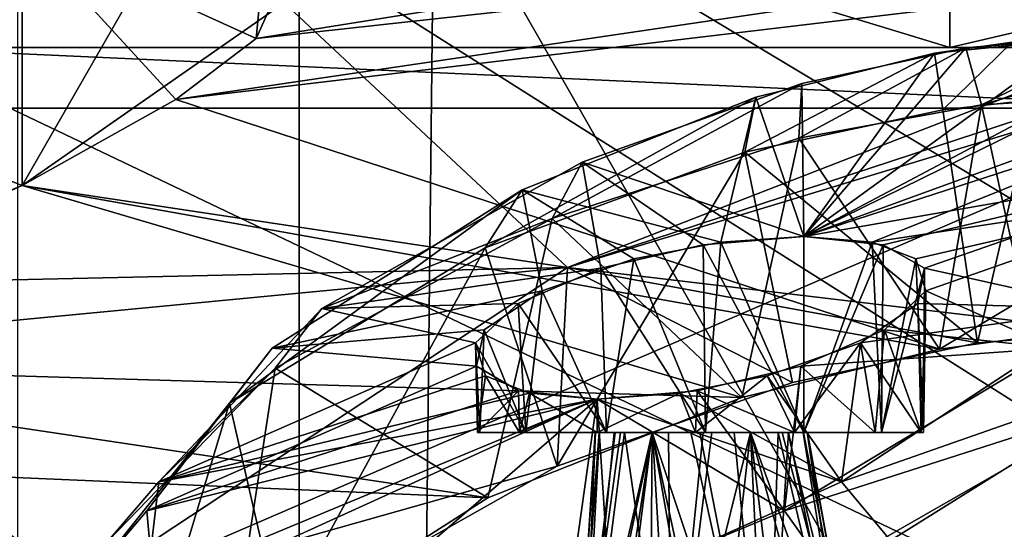
# Model space of a CAD drawing. Extents: x -61 to 199, y -25 to 65.
# Drawn here: x -24 to -20, y 9 to 11 of the extents above; entities that cross this region are included whole.
import ezdxf

# ---------------------------------------------------------------- set-up
doc = ezdxf.new("R2010")
doc.units = 0
doc.header["$MEASUREMENT"] = 0

msp = doc.modelspace()

# ---------------------------------------------------------------- linework, layer by layer
for points in [[(-20.470699, 10.8991, -20.470699), (-25.0714, 12.2991, -14.475), (-20.470699, 12.2991, -20.470699)], [(-20.470699, 10.8991, -20.470699), (-25.0714, 10.8991, -14.475), (-25.0714, 12.2991, -14.475)], [(-25.0714, 10.8991, 14.475), (-20.470699, 12.2991, 20.470699), (-25.0714, 12.2991, 14.475)], [(-25.0714, 10.8991, 14.475), (-20.470699, 10.8991, 20.470699), (-20.470699, 12.2991, 20.470699)], [(-14.475, 10.8991, -25.0714), (-20.470699, 12.2991, -20.470699), (-14.475, 12.2991, -25.0714)], [(-14.475, 10.8991, -25.0714), (-20.470699, 10.8991, -20.470699), (-20.470699, 12.2991, -20.470699)], [(-20.470699, 10.8991, 20.470699), (-14.475, 12.2991, 25.0714), (-20.470699, 12.2991, 20.470699)], [(-20.470699, 10.8991, 20.470699), (-14.475, 10.8991, 25.0714), (-14.475, 12.2991, 25.0714)], [(-22.756701, 10.9284, -33.654301), (-23.5284, 11.2796, -35.191299), (-22.6696, 11.8403, -33.231701)], [(-22.656601, 11.1514, -32.718102), (-22.756701, 10.9284, -33.654301), (-22.6696, 11.8403, -33.231701)], [(-22.614901, 8.5, -18.3132), (-26.5842, 11.8102, -11.836), (-26.5842, 8.5, -11.836)], [(-22.614901, 11.8102, -18.3132), (-26.5842, 11.8102, -11.836), (-22.614901, 8.5, -18.3132)], [(-23.5424, 8.5, 17.104601), (-23.5424, 11.8102, 17.104601), (-18.3132, 8.5, 22.614901)], [(-23.5424, 11.8102, 17.104601), (-18.3132, 11.8102, 22.614901), (-18.3132, 8.5, 22.614901)], [(-17.104601, 8.5, -23.5424), (-22.614901, 11.8102, -18.3132), (-22.614901, 8.5, -18.3132)], [(-17.104601, 11.8102, -23.5424), (-22.614901, 11.8102, -18.3132), (-17.104601, 8.5, -23.5424)], [(-23.5284, 10.4439, 35.1912), (-22.808201, 11.6964, 33.823601), (-23.5284, 11.2796, 35.1912)], [(-23.5284, 10.4439, 35.1912), (-22.6646, 11.0462, 33.1912), (-22.808201, 11.6964, 33.823601)], [(-22.656601, 11.1514, -32.718102), (-18.4603, 11.6174, -33.174301), (-22.756701, 10.9284, -33.654301)], [(-18.4603, 11.6174, -33.174301), (-18.436899, 11.4038, -34.165001), (-22.756701, 10.9284, -33.654301)], [(-22.2449, 4.6991, 12.6699), (-24.747, 4.6991, 6.5533), (-24.727699, 11.5341, 6.6258)], [(-24.747, 4.6991, -6.5533), (-22.2449, 4.6991, -12.6699), (-24.727699, 11.5341, -6.6258)], [(-22.1703, 11.5341, 12.8), (-22.2449, 4.6991, 12.6699), (-24.727699, 11.5341, 6.6258)], [(-24.727699, 11.5341, -6.6258), (-22.2449, 4.6991, -12.6699), (-22.1703, 11.5341, -12.8)], [(-18.260401, 4.6991, 17.942101), (-22.2449, 4.6991, 12.6699), (-22.1703, 11.5341, 12.8)], [(-22.2449, 4.6991, -12.6699), (-18.260401, 4.6991, -17.942101), (-22.1703, 11.5341, -12.8)], [(-18.1019, 11.5341, 18.1019), (-18.260401, 4.6991, 17.942101), (-22.1703, 11.5341, 12.8)], [(-22.1703, 11.5341, -12.8), (-18.260401, 4.6991, -17.942101), (-18.1019, 11.5341, -18.1019)], [(-22.6646, 11.0462, 33.1912), (-21.7309, 10.1737, 37.372799), (-18.4699, 11.4403, 33.9827)], [(-18.4699, 11.4403, 33.9827), (-21.7309, 10.1737, 37.372799), (-18.245701, 11.3187, 34.644798)], [(-22.756701, 10.9284, -33.654301), (-18.436899, 11.4038, -34.165001), (-23.0212, 10.7269, -34.347301)], [(-18.436899, 11.4038, -34.165001), (-18.177, 11.3036, -34.746498), (-23.0212, 10.7269, -34.347301)], [(-24.795, 10.7767, 36.428398), (-23.5284, 11.2796, 35.1912), (-23.553101, 11.3527, 35.1996)], [(-18.177, 11.3036, -34.746498), (-20.504801, 9.9047, -39.034), (-23.0212, 10.7269, -34.347301)], [(-18.245701, 11.3187, 34.644798), (-21.7309, 10.1737, 37.372799), (-18.060301, 11.2872, 34.878899)], [(-18.177, 11.3036, -34.746498), (-20.198799, 9.9468, -39.044399), (-20.504801, 9.9047, -39.034)], [(-24.795, 10.7767, 36.428398), (-24.252399, 10.1177, 36.007401), (-23.5284, 11.2796, 35.1912)], [(-23.5284, 11.2796, -35.191299), (-24.569099, 10.8526, -36.271), (-24.572901, 11.1, -36.041401)], [(-23.5284, 10.4439, -35.191299), (-24.569099, 10.8526, -36.271), (-23.5284, 11.2796, -35.191299)], [(-24.252399, 10.1177, 36.007401), (-23.5284, 10.4439, 35.1912), (-23.5284, 11.2796, 35.1912)], [(-23.0212, 10.7269, -34.347301), (-23.5284, 11.2796, -35.191299), (-22.756701, 10.9284, -33.654301)], [(-23.0212, 10.7269, -34.347301), (-23.5284, 10.4439, -35.191299), (-23.5284, 11.2796, -35.191299)], [(-18.060301, 11.2872, 34.878899), (-21.7309, 10.1737, 37.372799), (-19.938299, 9.96, 39.131199)], [(-23.5284, 10.4439, 35.1912), (-21.7309, 10.1737, 37.372799), (-22.6646, 11.0462, 33.1912)], [(-20.9517, 10.276, -41.119999), (-20.417299, 10.8972, -39.2813), (-20.056499, 10.9265, -39.362999)], [(-20.9517, 10.276, 41.119999), (-19.778299, 10.8972, 39.606899), (-20.056499, 10.9265, 39.362999)], [(-20.9517, 10.276, 41.119999), (-20.056499, 10.9265, 39.362999), (-20.520901, 10.8803, 39.287498)], [(-20.9517, 10.276, -41.119999), (-20.056499, 10.9265, -39.362999), (-19.722401, 10.8803, -39.694401)], [(-20.056499, 10.9265, 39.362999), (-20.2647, 10.9159, 39.294102), (-20.520901, 10.8803, 39.287498)], [(-20.2647, 10.9159, 39.294102), (-20.4932, 10.6928, 39.032902), (-20.520901, 10.8803, 39.287498)], [(-20.2647, 10.9159, 39.294102), (-20.194599, 10.7257, 39.045101), (-20.4932, 10.6928, 39.032902)], [(-20.417299, 10.8972, -39.2813), (-19.9774, 10.9001, -39.207901), (-20.0179, 10.9342, -39.287399)], [(-20.417299, 10.8972, -39.2813), (-20.0179, 10.9342, -39.287399), (-20.056499, 10.9265, -39.362999)], [(-25.0714, 10.8991, 14.475), (-23.988899, 10.8991, 13.85), (-20.470699, 10.8991, 20.470699)], [(-25.0714, 10.8991, -14.475), (-20.470699, 10.8991, -20.470699), (-23.988899, 10.8991, -13.85)], [(-19.586901, 8.7991, 19.586901), (-19.586901, 10.8991, 19.586901), (-23.988899, 10.8991, 13.85)], [(-23.988899, 8.7991, 13.85), (-19.586901, 8.7991, 19.586901), (-23.988899, 10.8991, 13.85)], [(-19.586901, 10.6991, -19.586901), (-23.988899, 10.8991, -13.85), (-19.586901, 10.8991, -19.586901)], [(-19.586901, 10.6991, -19.586901), (-23.988899, 10.6991, -13.85), (-23.988899, 10.8991, -13.85)], [(-20.470699, 10.8991, 20.470699), (-23.988899, 10.8991, 13.85), (-19.586901, 10.8991, 19.586901)], [(-23.988899, 10.8991, -13.85), (-20.470699, 10.8991, -20.470699), (-19.586901, 10.8991, -19.586901)], [(-20.520901, 10.8803, 39.287498), (-20.4932, 10.6928, 39.032902), (-21.1465, 10.5536, 39.241299)], [(-20.520901, 10.8803, 39.287498), (-21.1465, 10.5536, 39.241299), (-21.1098, 10.7354, 39.4874)], [(-20.9517, 10.276, 41.119999), (-20.520901, 10.8803, 39.287498), (-21.1098, 10.7354, 39.4874)], [(-20.9681, 10.5999, -39.156898), (-20.3661, 10.7094, -39.027901), (-20.417299, 10.8972, -39.2813)], [(-20.9582, 10.7799, -39.412102), (-20.9681, 10.5999, -39.156898), (-20.417299, 10.8972, -39.2813)], [(-20.9517, 10.276, -41.119999), (-20.9582, 10.7799, -39.412102), (-20.417299, 10.8972, -39.2813)], [(-20.9517, 10.276, 41.119999), (-19.566099, 10.7799, 40.1213), (-19.778299, 10.8972, 39.606899)], [(-20.9517, 10.276, -41.119999), (-19.722401, 10.8803, -39.694401), (-19.537901, 10.7354, -40.2883)], [(-20.470699, 10.8991, 20.470699), (-13.85, 10.8991, 23.988899), (-14.475, 10.8991, 25.0714)], [(-19.586901, 10.8991, 19.586901), (-13.85, 10.8991, 23.988899), (-20.470699, 10.8991, 20.470699)], [(-20.470699, 10.8991, -20.470699), (-14.475, 10.8991, -25.0714), (-19.586901, 10.8991, -19.586901)], [(-20.417299, 10.8972, -39.2813), (-20.3661, 10.7094, -39.027901), (-19.9774, 10.9001, -39.207901)], [(-20.3661, 10.7094, -39.027901), (-19.948601, 10.8281, -39.151299), (-19.9774, 10.9001, -39.207901)], [(-23.5284, 10.4439, -35.191299), (-24.957899, 9.858, -36.526199), (-24.569099, 10.8526, -36.271)], [(-20.3661, 10.7094, -39.027901), (-19.938299, 10.7357, -39.131199), (-19.948601, 10.8281, -39.151299)], [(-21.7817, 10.335, -39.710098), (-20.9681, 10.5999, -39.156898), (-20.9582, 10.7799, -39.412102)], [(-21.682699, 10.5212, -39.9188), (-21.7817, 10.335, -39.710098), (-20.9582, 10.7799, -39.412102)], [(-21.682699, 10.5212, -39.9188), (-20.9582, 10.7799, -39.412102), (-20.9517, 10.276, -41.119999)], [(-19.5502, 10.5212, 41.005199), (-19.566099, 10.7799, 40.1213), (-20.9517, 10.276, 41.119999)], [(-23.0212, 10.7269, -34.347301), (-20.504801, 9.9047, -39.034), (-23.5284, 10.4439, -35.191299)], [(-21.1098, 10.7354, 39.4874), (-21.1465, 10.5536, 39.241299), (-22.0019, 10.2383, 39.934299)], [(-21.1098, 10.7354, 39.4874), (-22.0019, 10.2383, 39.934299), (-21.880301, 10.43, 40.120399)], [(-21.2257, 10.257, 41.041199), (-21.1098, 10.7354, 39.4874), (-21.880301, 10.43, 40.120399)], [(-20.9517, 10.276, 41.119999), (-21.1098, 10.7354, 39.4874), (-21.2257, 10.257, 41.041199)], [(-20.9517, 10.276, -41.119999), (-19.537901, 10.7354, -40.2883), (-20.7269, 10.257, -41.2953)], [(-20.7269, 10.257, -41.2953), (-19.537901, 10.7354, -40.2883), (-19.597099, 10.43, -41.283699)], [(-20.378901, 9.9251, 39.027699), (-20.4932, 10.6928, 39.032902), (-20.194599, 10.7257, 39.045101)], [(-19.938299, 9.96, 39.131199), (-20.378901, 9.9251, 39.027699), (-20.194599, 10.7257, 39.045101)], [(-20.198799, 9.9468, -39.044399), (-19.938299, 10.7357, -39.131199), (-20.3661, 10.7094, -39.027901)], [(-23.988899, 8.7991, -13.85), (-23.988899, 10.6991, -13.85), (-19.586901, 10.6991, -19.586901)], [(-19.586901, 8.7991, -19.586901), (-23.988899, 8.7991, -13.85), (-19.586901, 10.6991, -19.586901)], [(-20.378901, 9.9251, 39.027699), (-21.1465, 10.5536, 39.241299), (-20.4932, 10.6928, 39.032902)], [(-20.504801, 9.9047, -39.034), (-20.3661, 10.7094, -39.027901), (-20.9681, 10.5999, -39.156898)], [(-20.504801, 9.9047, -39.034), (-20.198799, 9.9468, -39.044399), (-20.3661, 10.7094, -39.027901)], [(-21.7817, 10.335, -39.710098), (-21.156401, 9.7457, -39.246601), (-20.9681, 10.5999, -39.156898)], [(-21.156401, 9.7457, -39.246601), (-20.504801, 9.9047, -39.034), (-20.9681, 10.5999, -39.156898)], [(-21.7652, 9.5192, 39.694599), (-22.0019, 10.2383, 39.934299), (-21.1465, 10.5536, 39.241299)], [(-20.988899, 9.7946, 39.165699), (-21.7652, 9.5192, 39.694599), (-21.1465, 10.5536, 39.241299)], [(-20.378901, 9.9251, 39.027699), (-20.988899, 9.7946, 39.165699), (-21.1465, 10.5536, 39.241299)], [(-22.5408, 10.0384, -41.045799), (-21.682699, 10.5212, -39.9188), (-21.620399, 10.1711, -41.1138)], [(-22.5408, 10.0384, -41.045799), (-21.7817, 10.335, -39.710098), (-21.682699, 10.5212, -39.9188)], [(-21.682699, 10.5212, -39.9188), (-20.9517, 10.276, -41.119999), (-21.283199, 10.2487, -41.0383)], [(-21.620399, 10.1711, -41.1138), (-21.682699, 10.5212, -39.9188), (-21.283199, 10.2487, -41.0383)], [(-19.5502, 10.5212, 41.005199), (-20.9517, 10.276, 41.119999), (-20.690701, 10.2487, 41.340099)], [(-20.553699, 10.1711, 41.657299), (-19.5502, 10.5212, 41.005199), (-20.690701, 10.2487, 41.340099)], [(-19.9576, 10.0384, 42.3619), (-19.5502, 10.5212, 41.005199), (-20.553699, 10.1711, 41.657299)], [(-23.5284, 10.4439, -35.191299), (-21.156401, 9.7457, -39.246601), (-24.957899, 9.858, -36.526199)], [(-24.252399, 10.1177, 36.007401), (-21.7309, 10.1737, 37.372799), (-23.5284, 10.4439, 35.1912)], [(-20.504801, 9.9047, -39.034), (-21.156401, 9.7457, -39.246601), (-23.5284, 10.4439, -35.191299)], [(-21.880301, 10.43, 40.120399), (-22.0019, 10.2383, 39.934299), (-22.8452, 9.7268, 41.207802)], [(-21.880301, 10.43, 40.120399), (-22.8452, 9.7268, 41.207802), (-22.704599, 9.9083, 41.368801)], [(-21.8139, 10.0971, 41.249401), (-21.880301, 10.43, 40.120399), (-22.704599, 9.9083, 41.368801)], [(-21.2257, 10.257, 41.041199), (-21.880301, 10.43, 40.120399), (-21.5117, 10.2019, 41.071098)], [(-21.8139, 10.0971, 41.249401), (-21.5117, 10.2019, 41.071098), (-21.880301, 10.43, 40.120399)], [(-20.7269, 10.257, -41.2953), (-19.597099, 10.43, -41.283699), (-20.582899, 10.2019, -41.5443)], [(-20.549601, 10.0971, -41.8936), (-20.582899, 10.2019, -41.5443), (-19.597099, 10.43, -41.283699)], [(-20.549601, 10.0971, -41.8936), (-19.597099, 10.43, -41.283699), (-20.1227, 9.9083, -42.684299)], [(-22.694401, 9.8423, -40.91), (-21.992901, 9.4141, -39.9245), (-21.7817, 10.335, -39.710098)], [(-22.5408, 10.0384, -41.045799), (-22.694401, 9.8423, -40.91), (-21.7817, 10.335, -39.710098)], [(-21.992901, 9.4141, -39.9245), (-21.156401, 9.7457, -39.246601), (-21.7817, 10.335, -39.710098)], [(-21.5117, 10.2019, 41.071098), (-21.275299, 9.6297, 41.038399), (-21.2257, 10.257, 41.041199)], [(-20.9517, 10.276, -41.119999), (-20.9517, 9.6297, -41.119999), (-21.283199, 10.2487, -41.0383)], [(-21.275299, 9.6297, 41.038399), (-20.9517, 9.6297, 41.119999), (-21.2257, 10.257, 41.041199)], [(-21.2257, 10.257, 41.041199), (-20.9517, 9.6297, 41.119999), (-20.9517, 10.276, 41.119999)], [(-20.9517, 10.276, 41.119999), (-20.9517, 9.6297, 41.119999), (-20.690701, 10.2487, 41.340099)], [(-20.7269, 10.257, -41.2953), (-20.9517, 9.6297, -41.119999), (-20.9517, 10.276, -41.119999)], [(-20.6954, 9.6297, -41.3339), (-20.9517, 9.6297, -41.119999), (-20.7269, 10.257, -41.2953)], [(-20.582899, 10.2019, -41.5443), (-20.6954, 9.6297, -41.3339), (-20.7269, 10.257, -41.2953)], [(-22.679399, 9.0032, 40.882801), (-22.8452, 9.7268, 41.207802), (-22.0019, 10.2383, 39.934299)], [(-21.7652, 9.5192, 39.694599), (-22.679399, 9.0032, 40.882801), (-22.0019, 10.2383, 39.934299)], [(-21.283199, 10.2487, -41.0383), (-21.275299, 9.6297, -41.038399), (-21.620399, 10.1711, -41.1138)], [(-20.9517, 9.6297, -41.119999), (-21.275299, 9.6297, -41.038399), (-21.283199, 10.2487, -41.0383)], [(-20.9517, 9.6297, 41.119999), (-20.6954, 9.6297, 41.3339), (-20.690701, 10.2487, 41.340099)], [(-20.690701, 10.2487, 41.340099), (-20.6954, 9.6297, 41.3339), (-20.553699, 10.1711, 41.657299)], [(-21.8139, 10.0971, 41.249401), (-21.602301, 9.6297, 41.105301), (-21.5117, 10.2019, 41.071098)], [(-21.602301, 9.6297, 41.105301), (-21.275299, 9.6297, 41.038399), (-21.5117, 10.2019, 41.071098)], [(-20.5574, 9.6297, -41.637798), (-20.6954, 9.6297, -41.3339), (-20.582899, 10.2019, -41.5443)], [(-20.549601, 10.0971, -41.8936), (-20.5574, 9.6297, -41.637798), (-20.582899, 10.2019, -41.5443)], [(-24.926901, 9.8683, 36.508598), (-21.7309, 10.1737, 37.372799), (-24.252399, 10.1177, 36.007401)], [(-24.926901, 9.8683, 36.508598), (-23.441099, 9.0458, 40.313999), (-21.7309, 10.1737, 37.372799)], [(-21.7309, 10.1737, 37.372799), (-23.441099, 9.0458, 40.313999), (-21.7652, 9.5192, 39.694599)], [(-22.5408, 10.0384, -41.045799), (-21.620399, 10.1711, -41.1138), (-21.8936, 10.0555, -41.340099)], [(-21.620399, 10.1711, -41.1138), (-21.602301, 9.6297, -41.105301), (-21.8936, 10.0555, -41.340099)], [(-20.988899, 9.7946, 39.165699), (-21.7309, 10.1737, 37.372799), (-21.7652, 9.5192, 39.694599)], [(-20.378901, 9.9251, 39.027699), (-21.7309, 10.1737, 37.372799), (-20.988899, 9.7946, 39.165699)], [(-19.938299, 9.96, 39.131199), (-21.7309, 10.1737, 37.372799), (-20.378901, 9.9251, 39.027699)], [(-21.275299, 9.6297, -41.038399), (-21.602301, 9.6297, -41.105301), (-21.620399, 10.1711, -41.1138)], [(-20.6954, 9.6297, 41.3339), (-20.5574, 9.6297, 41.637798), (-20.553699, 10.1711, 41.657299)], [(-19.9576, 10.0384, 42.3619), (-20.553699, 10.1711, 41.657299), (-20.576099, 10.0555, 42.011398)], [(-20.553699, 10.1711, 41.657299), (-20.5574, 9.6297, 41.637798), (-20.576099, 10.0555, 42.011398)], [(-22.005501, 9.9684, 41.556702), (-21.8139, 10.0971, 41.249401), (-22.704599, 9.9083, 41.368801)], [(-22.005501, 9.9684, 41.556702), (-21.867901, 9.6297, 41.307499), (-21.8139, 10.0971, 41.249401)], [(-21.867901, 9.6297, 41.307499), (-21.602301, 9.6297, 41.105301), (-21.8139, 10.0971, 41.249401)], [(-20.685499, 9.9684, -42.229198), (-20.549601, 10.0971, -41.8936), (-20.1227, 9.9083, -42.684299)], [(-20.685499, 9.9684, -42.229198), (-20.564899, 9.6297, -41.9715), (-20.549601, 10.0971, -41.8936)], [(-20.564899, 9.6297, -41.9715), (-20.5574, 9.6297, -41.637798), (-20.549601, 10.0971, -41.8936)], [(-23.0781, 9.4676, -42.510899), (-22.5408, 10.0384, -41.045799), (-22.033701, 9.9257, -41.675701)], [(-23.0781, 9.4676, -42.510899), (-22.694401, 9.8423, -40.91), (-22.5408, 10.0384, -41.045799)], [(-22.5408, 10.0384, -41.045799), (-21.8936, 10.0555, -41.340099), (-22.033701, 9.9257, -41.675701)], [(-21.867901, 9.6297, -41.307499), (-22.033701, 9.9257, -41.675701), (-21.8936, 10.0555, -41.340099)], [(-21.602301, 9.6297, -41.105301), (-21.867901, 9.6297, -41.307499), (-21.8936, 10.0555, -41.340099)], [(-20.827101, 9.4676, 43.657799), (-19.9576, 10.0384, 42.3619), (-20.765301, 9.9257, 42.321999)], [(-20.827101, 9.4676, 43.657799), (-19.757601, 9.8423, 42.406601), (-19.9576, 10.0384, 42.3619)], [(-19.9576, 10.0384, 42.3619), (-20.576099, 10.0555, 42.011398), (-20.765301, 9.9257, 42.321999)], [(-20.564899, 9.6297, 41.9715), (-20.765301, 9.9257, 42.321999), (-20.576099, 10.0555, 42.011398)], [(-20.5574, 9.6297, 41.637798), (-20.564899, 9.6297, 41.9715), (-20.576099, 10.0555, 42.011398)], [(-22.031099, 9.8487, 41.916698), (-22.005501, 9.9684, 41.556702), (-22.704599, 9.9083, 41.368801)], [(-22.031099, 9.8487, 41.916698), (-22.0194, 9.6297, 41.605), (-22.005501, 9.9684, 41.556702)], [(-22.0194, 9.6297, 41.605), (-21.867901, 9.6297, 41.307499), (-22.005501, 9.9684, 41.556702)], [(-20.9618, 9.8487, -42.461498), (-20.685499, 9.9684, -42.229198), (-20.1227, 9.9083, -42.684299)], [(-20.9618, 9.8487, -42.461498), (-20.7164, 9.6297, -42.268902), (-20.685499, 9.9684, -42.229198)], [(-20.7164, 9.6297, -42.268902), (-20.564899, 9.6297, -41.9715), (-20.685499, 9.9684, -42.229198)], [(-22.704599, 9.9083, 41.368801), (-22.8452, 9.7268, 41.207802), (-23.117001, 9.3716, 42.772499)], [(-23.117001, 9.3716, 42.772499), (-22.031099, 9.8487, 41.916698), (-22.704599, 9.9083, 41.368801)], [(-23.0781, 9.4676, -42.510899), (-22.033701, 9.9257, -41.675701), (-22.0014, 9.8164, -42.031898)], [(-21.867901, 9.6297, -41.307499), (-22.0194, 9.6297, -41.605), (-22.033701, 9.9257, -41.675701)], [(-22.033701, 9.9257, -41.675701), (-22.026899, 9.6297, -41.938599), (-22.0014, 9.8164, -42.031898)], [(-22.0194, 9.6297, -41.605), (-22.026899, 9.6297, -41.938599), (-22.033701, 9.9257, -41.675701)], [(-20.827101, 9.4676, 43.657799), (-20.765301, 9.9257, 42.321999), (-21.072399, 9.8164, 42.505299)], [(-20.765301, 9.9257, 42.321999), (-20.982, 9.6297, 42.4711), (-21.072399, 9.8164, 42.505299)], [(-20.1227, 9.9083, -42.684299), (-19.9098, 9.7268, -42.703499), (-21.0159, 9.3716, -43.843102)], [(-21.0159, 9.3716, -43.843102), (-20.9618, 9.8487, -42.461498), (-20.1227, 9.9083, -42.684299)], [(-20.7164, 9.6297, 42.268902), (-20.982, 9.6297, 42.4711), (-20.765301, 9.9257, 42.321999)], [(-20.564899, 9.6297, 41.9715), (-20.7164, 9.6297, 42.268902), (-20.765301, 9.9257, 42.321999)], [(-25.5881, 9.674, 36.779202), (-23.441099, 9.0458, 40.313999), (-24.926901, 9.8683, 36.508598)], [(-24.957899, 9.858, -36.526199), (-21.992901, 9.4141, -39.9245), (-25.977699, 9.5863, -36.830799)], [(-21.156401, 9.7457, -39.246601), (-21.992901, 9.4141, -39.9245), (-24.957899, 9.858, -36.526199)], [(-23.2442, 9.2738, -42.4319), (-22.8431, 8.8723, -41.2034), (-22.694401, 9.8423, -40.91)], [(-23.0781, 9.4676, -42.510899), (-23.2442, 9.2738, -42.4319), (-22.694401, 9.8423, -40.91)], [(-23.117001, 9.3716, 42.772499), (-21.8923, 9.7677, 42.237999), (-22.031099, 9.8487, 41.916698)], [(-22.8431, 8.8723, -41.2034), (-21.992901, 9.4141, -39.9245), (-22.694401, 9.8423, -40.91)], [(-21.8923, 9.7677, 42.237999), (-22.026899, 9.6297, 41.938599), (-22.031099, 9.8487, 41.916698)], [(-22.026899, 9.6297, 41.938599), (-22.0194, 9.6297, 41.605), (-22.031099, 9.8487, 41.916698)], [(-21.0159, 9.3716, -43.843102), (-21.303301, 9.7677, -42.538101), (-20.9618, 9.8487, -42.461498)], [(-21.303301, 9.7677, -42.538101), (-20.982, 9.6297, -42.4711), (-20.9618, 9.8487, -42.461498)], [(-20.982, 9.6297, -42.4711), (-20.7164, 9.6297, -42.268902), (-20.9618, 9.8487, -42.461498)], [(-20.827101, 9.4676, 43.657799), (-20.6656, 9.2738, 43.745899), (-19.757601, 9.8423, 42.406601)], [(-20.6656, 9.2738, 43.745899), (-19.9074, 8.8723, 42.6992), (-19.757601, 9.8423, 42.406601)], [(-23.0781, 9.4676, -42.510899), (-22.0014, 9.8164, -42.031898), (-21.8559, 9.7591, -42.282799)], [(-22.026899, 9.6297, -41.938599), (-21.888901, 9.6297, -42.2425), (-22.0014, 9.8164, -42.031898)], [(-22.0014, 9.8164, -42.031898), (-21.888901, 9.6297, -42.2425), (-21.8559, 9.7591, -42.282799)], [(-20.827101, 9.4676, 43.657799), (-21.072399, 9.8164, 42.505299), (-21.360901, 9.7591, 42.535)], [(-21.072399, 9.8164, 42.505299), (-21.309, 9.6297, 42.537998), (-21.360901, 9.7591, 42.535)], [(-20.982, 9.6297, 42.4711), (-21.309, 9.6297, 42.537998), (-21.072399, 9.8164, 42.505299)], [(-23.117901, 9.1224, -43.487499), (-21.632601, 9.7397, -42.456501), (-22.606199, 8.9009, -44.3671)], [(-23.117901, 9.1224, -43.487499), (-23.0781, 9.4676, -42.510899), (-21.632601, 9.7397, -42.456501)], [(-21.632601, 9.7397, 42.456501), (-21.8923, 9.7677, 42.237999), (-23.117001, 9.3716, 42.772499)], [(-23.090799, 9.0764, 43.631199), (-21.632601, 9.7397, 42.456501), (-23.117001, 9.3716, 42.772499)], [(-22.606199, 8.9009, 44.3671), (-21.632601, 9.7397, 42.456501), (-23.090799, 9.0764, 43.631199)], [(-23.0781, 9.4676, -42.510899), (-21.8559, 9.7591, -42.282799), (-21.632601, 9.7397, -42.456501)], [(-21.5938, 9.1224, 44.264099), (-21.632601, 9.7397, 42.456501), (-22.606199, 8.9009, 44.3671)], [(-22.606199, 8.9009, -44.3671), (-21.632601, 9.7397, -42.456501), (-21.725901, 9.0764, -44.326599)], [(-21.888901, 9.6297, 42.2425), (-22.026899, 9.6297, 41.938599), (-21.8923, 9.7677, 42.237999)], [(-21.632601, 9.7397, 42.456501), (-21.888901, 9.6297, 42.2425), (-21.8923, 9.7677, 42.237999)], [(-21.888901, 9.6297, -42.2425), (-21.632601, 9.6297, -42.456501), (-21.8559, 9.7591, -42.282799)], [(-21.632601, 9.6297, 42.456501), (-21.888901, 9.6297, 42.2425), (-21.632601, 9.7397, 42.456501)], [(-21.8559, 9.7591, -42.282799), (-21.632601, 9.6297, -42.456501), (-21.632601, 9.7397, -42.456501)], [(-21.725901, 9.0764, -44.326599), (-21.632601, 9.7397, -42.456501), (-21.0159, 9.3716, -43.843102)], [(-21.632601, 9.7397, -42.456501), (-21.303301, 9.7677, -42.538101), (-21.0159, 9.3716, -43.843102)], [(-21.632601, 9.7397, -42.456501), (-21.309, 9.6297, -42.537998), (-21.303301, 9.7677, -42.538101)], [(-20.827101, 9.4676, 43.657799), (-21.360901, 9.7591, 42.535), (-21.632601, 9.7397, 42.456501)], [(-21.360901, 9.7591, 42.535), (-21.632601, 9.6297, 42.456501), (-21.632601, 9.7397, 42.456501)], [(-21.309, 9.6297, 42.537998), (-21.632601, 9.6297, 42.456501), (-21.360901, 9.7591, 42.535)], [(-21.5938, 9.1224, 44.264099), (-20.827101, 9.4676, 43.657799), (-21.632601, 9.7397, 42.456501)], [(-21.632601, 9.6297, -42.456501), (-21.309, 9.6297, -42.537998), (-21.632601, 9.7397, -42.456501)], [(-21.309, 9.6297, -42.537998), (-20.982, 9.6297, -42.4711), (-21.303301, 9.7677, -42.538101)], [(-22.8452, 9.7268, 41.207802), (-23.284901, 9.1737, 42.720001), (-23.117001, 9.3716, 42.772499)], [(-22.8452, 9.7268, 41.207802), (-23.255301, 8.3668, 42.497101), (-23.284901, 9.1737, 42.720001)], [(-22.679399, 9.0032, 40.882801), (-23.255301, 8.3668, 42.497101), (-22.8452, 9.7268, 41.207802)], [(-19.9098, 9.7268, -42.703499), (-20.874701, 9.1737, -43.948101), (-21.0159, 9.3716, -43.843102)], [(-19.9098, 9.7268, -42.703499), (-20.711399, 8.367, -43.792702), (-20.874701, 9.1737, -43.948101)], [(-19.7444, 9.003, -42.378799), (-20.711399, 8.367, -43.792702), (-19.9098, 9.7268, -42.703499)], [(-26.056299, 9.5716, 36.829899), (-23.441099, 9.0458, 40.313999), (-25.5881, 9.674, 36.779202)], [(-21.888901, 9.6297, 42.2425), (-21.5739, 9.6297, 41.996101), (-22.026899, 9.6297, 41.938599)], [(-22.026899, 9.6297, 41.938599), (-21.639601, 9.6297, 41.837502), (-22.0194, 9.6297, 41.605)], [(-21.5739, 9.6297, 41.996101), (-21.639601, 9.6297, 41.837502), (-22.026899, 9.6297, 41.938599)], [(-22.0194, 9.6297, -41.605), (-21.638, 9.6297, -41.722801), (-22.026899, 9.6297, -41.938599)], [(-21.638, 9.6297, -41.722801), (-21.6264, 9.6297, -41.8937), (-22.026899, 9.6297, -41.938599)], [(-21.6264, 9.6297, -41.8937), (-21.888901, 9.6297, -42.2425), (-22.026899, 9.6297, -41.938599)], [(-21.639601, 9.6297, 41.837502), (-21.625, 9.6297, 41.671902), (-22.0194, 9.6297, 41.605)], [(-21.625, 9.6297, 41.671902), (-21.867901, 9.6297, 41.307499), (-22.0194, 9.6297, 41.605)], [(-21.867901, 9.6297, -41.307499), (-21.576401, 9.6297, -41.576302), (-22.0194, 9.6297, -41.605)], [(-21.576401, 9.6297, -41.576302), (-21.638, 9.6297, -41.722801), (-22.0194, 9.6297, -41.605)], [(-21.496901, 3.8496, 42.189999), (-21.892, 6.1913, 41.672501), (-21.451099, 9.6297, 42.100101)], [(-21.451099, 9.6297, 42.100101), (-21.892, 6.1913, 41.672501), (-21.8027, 7.3416, 41.747799)], [(-21.451099, 9.6297, -42.100101), (-21.892, 6.1913, -41.672501), (-21.496901, 3.8496, -42.189999)], [(-21.8027, 7.3416, -41.747799), (-21.892, 6.1913, -41.672501), (-21.451099, 9.6297, -42.100101)], [(-21.632601, 9.6297, 42.456501), (-21.451099, 9.6297, 42.100101), (-21.888901, 9.6297, 42.2425)], [(-21.888901, 9.6297, 42.2425), (-21.451099, 9.6297, 42.100101), (-21.5739, 9.6297, 41.996101)], [(-21.6264, 9.6297, -41.8937), (-21.555599, 9.6297, -42.0187), (-21.888901, 9.6297, -42.2425)], [(-21.555599, 9.6297, -42.0187), (-21.632601, 9.6297, -42.456501), (-21.888901, 9.6297, -42.2425)], [(-21.625, 9.6297, 41.671902), (-21.542801, 9.6297, 41.5359), (-21.867901, 9.6297, 41.307499)], [(-21.542801, 9.6297, 41.5359), (-21.602301, 9.6297, 41.105301), (-21.867901, 9.6297, 41.307499)], [(-21.602301, 9.6297, -41.105301), (-21.450899, 9.6297, -41.467201), (-21.867901, 9.6297, -41.307499)], [(-21.867901, 9.6297, -41.307499), (-21.450899, 9.6297, -41.467201), (-21.576401, 9.6297, -41.576302)], [(-21.451099, 9.6297, 42.100101), (-21.8027, 7.3416, 41.747799), (-21.7134, 8.4918, 41.8232)], [(-21.7134, 8.4918, -41.8232), (-21.8027, 7.3416, -41.747799), (-21.451099, 9.6297, -42.100101)], [(-21.451099, 9.6297, 42.100101), (-21.7134, 8.4918, 41.8232), (-21.5739, 9.6297, 41.996101)], [(-21.5739, 9.6297, 41.996101), (-21.7134, 8.4918, 41.8232), (-21.639601, 9.6297, 41.837502)], [(-21.639601, 9.6297, 41.837502), (-21.7134, 8.4918, 41.8232), (-21.625, 9.6297, 41.671902)], [(-21.7134, 8.4918, 41.8232), (-21.684099, 8.5356, 41.437698), (-21.625, 9.6297, 41.671902)], [(-21.638, 9.6297, -41.722801), (-21.7134, 8.4918, -41.8232), (-21.6264, 9.6297, -41.8937)], [(-21.6264, 9.6297, -41.8937), (-21.7134, 8.4918, -41.8232), (-21.555599, 9.6297, -42.0187)], [(-21.555599, 9.6297, -42.0187), (-21.7134, 8.4918, -41.8232), (-21.451099, 9.6297, -42.100101)], [(-21.684099, 8.5356, -41.437698), (-21.7134, 8.4918, -41.8232), (-21.638, 9.6297, -41.722801)], [(-21.625, 9.6297, 41.671902), (-21.684099, 8.5356, 41.437698), (-21.542801, 9.6297, 41.5359)], [(-21.684099, 8.5356, 41.437698), (-21.3895, 8.5795, 41.1875), (-21.542801, 9.6297, 41.5359)], [(-21.450899, 9.6297, -41.467201), (-21.684099, 8.5356, -41.437698), (-21.576401, 9.6297, -41.576302)], [(-21.576401, 9.6297, -41.576302), (-21.684099, 8.5356, -41.437698), (-21.638, 9.6297, -41.722801)], [(-21.3895, 8.5795, -41.1875), (-21.684099, 8.5356, -41.437698), (-21.450899, 9.6297, -41.467201)], [(-21.309, 9.6297, 42.537998), (-21.323799, 9.6297, 42.136799), (-21.632601, 9.6297, 42.456501)], [(-21.632601, 9.6297, 42.456501), (-21.323799, 9.6297, 42.136799), (-21.451099, 9.6297, 42.100101)], [(-21.451099, 9.6297, -42.100101), (-21.632601, 9.6297, -42.456501), (-21.555599, 9.6297, -42.0187)], [(-21.451099, 9.6297, -42.100101), (-21.309, 9.6297, -42.537998), (-21.632601, 9.6297, -42.456501)], [(-21.397699, 9.6297, 41.444901), (-21.602301, 9.6297, 41.105301), (-21.542801, 9.6297, 41.5359)], [(-21.397699, 9.6297, 41.444901), (-21.275299, 9.6297, 41.038399), (-21.602301, 9.6297, 41.105301)], [(-21.275299, 9.6297, -41.038399), (-21.284, 9.6297, -41.4272), (-21.602301, 9.6297, -41.105301)], [(-21.602301, 9.6297, -41.105301), (-21.284, 9.6297, -41.4272), (-21.450899, 9.6297, -41.467201)], [(-21.542801, 9.6297, 41.5359), (-21.3895, 8.5795, 41.1875), (-21.397699, 9.6297, 41.444901)], [(-21.451099, 9.6297, 42.100101), (-20.846001, 6.1913, 42.205502), (-21.496901, 3.8496, 42.189999)], [(-21.496901, 3.8496, -42.189999), (-20.846001, 6.1913, -42.205502), (-21.451099, 9.6297, -42.100101)], [(-21.323799, 9.6297, 42.136799), (-21.072901, 8.4918, 42.149502), (-21.451099, 9.6297, 42.100101)], [(-21.072901, 8.4918, 42.149502), (-20.9594, 7.3416, 42.177502), (-21.451099, 9.6297, 42.100101)], [(-20.9594, 7.3416, 42.177502), (-20.846001, 6.1913, 42.205502), (-21.451099, 9.6297, 42.100101)], [(-21.2948, 9.6297, -42.138302), (-21.309, 9.6297, -42.537998), (-21.451099, 9.6297, -42.100101)], [(-21.451099, 9.6297, -42.100101), (-21.072901, 8.4918, -42.149502), (-21.2948, 9.6297, -42.138302)], [(-21.451099, 9.6297, -42.100101), (-20.9594, 7.3416, -42.177502), (-21.072901, 8.4918, -42.149502)], [(-21.451099, 9.6297, -42.100101), (-20.846001, 6.1913, -42.205502), (-20.9594, 7.3416, -42.177502)], [(-21.284, 9.6297, -41.4272), (-21.3895, 8.5795, -41.1875), (-21.450899, 9.6297, -41.467201)], [(-21.2549, 9.6297, 41.4286), (-21.275299, 9.6297, 41.038399), (-21.397699, 9.6297, 41.444901)], [(-21.397699, 9.6297, 41.444901), (-21.3895, 8.5795, 41.1875), (-21.2549, 9.6297, 41.4286)], [(-21.2549, 9.6297, 41.4286), (-21.3895, 8.5795, 41.1875), (-21.127701, 9.6297, 41.465401)], [(-21.3895, 8.5795, 41.1875), (-21.3762, 7.4569, 40.9109), (-21.127701, 9.6297, 41.465401)], [(-21.127701, 9.6297, -41.465401), (-21.3895, 8.5795, -41.1875), (-21.284, 9.6297, -41.4272)], [(-21.127701, 9.6297, -41.465401), (-21.3762, 7.4569, -40.9109), (-21.3895, 8.5795, -41.1875)], [(-21.127701, 9.6297, 41.465401), (-21.3762, 7.4569, 40.9109), (-20.5243, 4.6694, 40.281101)], [(-20.5243, 4.6694, -40.281101), (-21.3762, 7.4569, -40.9109), (-21.127701, 9.6297, -41.465401)], [(-21.181, 9.6297, 42.120602), (-21.072901, 8.4918, 42.149502), (-21.323799, 9.6297, 42.136799)], [(-21.309, 9.6297, 42.537998), (-21.181, 9.6297, 42.120602), (-21.323799, 9.6297, 42.136799)], [(-20.982, 9.6297, 42.4711), (-21.181, 9.6297, 42.120602), (-21.309, 9.6297, 42.537998)], [(-21.2948, 9.6297, -42.138302), (-20.982, 9.6297, -42.4711), (-21.309, 9.6297, -42.537998)], [(-21.1278, 9.6297, -42.098202), (-20.982, 9.6297, -42.4711), (-21.2948, 9.6297, -42.138302)], [(-21.2948, 9.6297, -42.138302), (-21.072901, 8.4918, -42.149502), (-21.1278, 9.6297, -42.098202)], [(-21.275299, 9.6297, -41.038399), (-21.127701, 9.6297, -41.465401), (-21.284, 9.6297, -41.4272)], [(-21.2549, 9.6297, 41.4286), (-20.9517, 9.6297, 41.119999), (-21.275299, 9.6297, 41.038399)], [(-20.9517, 9.6297, -41.119999), (-21.127701, 9.6297, -41.465401), (-21.275299, 9.6297, -41.038399)], [(-21.127701, 9.6297, 41.465401), (-20.9517, 9.6297, 41.119999), (-21.2549, 9.6297, 41.4286)], [(-21.0359, 9.6297, 42.029499), (-21.072901, 8.4918, 42.149502), (-21.181, 9.6297, 42.120602)], [(-20.982, 9.6297, 42.4711), (-21.0359, 9.6297, 42.029499), (-21.181, 9.6297, 42.120602)], [(-21.002399, 9.6297, -41.989101), (-20.7164, 9.6297, -42.268902), (-21.1278, 9.6297, -42.098202)], [(-21.1278, 9.6297, -42.098202), (-20.7164, 9.6297, -42.268902), (-20.982, 9.6297, -42.4711)], [(-21.1278, 9.6297, -42.098202), (-21.072901, 8.4918, -42.149502), (-21.002399, 9.6297, -41.989101)], [(-21.127701, 9.6297, 41.465401), (-20.749001, 8.5795, 41.513802), (-21.0049, 9.6297, 41.569401)], [(-20.5243, 4.6694, 40.281101), (-20.533001, 7.4569, 41.3405), (-21.127701, 9.6297, 41.465401)], [(-21.127701, 9.6297, 41.465401), (-20.533001, 7.4569, 41.3405), (-20.749001, 8.5795, 41.513802)], [(-21.0049, 9.6297, 41.569401), (-20.6954, 9.6297, 41.3339), (-21.127701, 9.6297, 41.465401)], [(-21.127701, 9.6297, 41.465401), (-20.6954, 9.6297, 41.3339), (-20.9517, 9.6297, 41.119999)], [(-20.9517, 9.6297, -41.119999), (-21.0231, 9.6297, -41.5467), (-21.127701, 9.6297, -41.465401)], [(-21.0231, 9.6297, -41.5467), (-20.749001, 8.5795, -41.513802), (-21.127701, 9.6297, -41.465401)], [(-21.127701, 9.6297, -41.465401), (-20.533001, 7.4569, -41.3405), (-20.5243, 4.6694, -40.281101)], [(-20.749001, 8.5795, -41.513802), (-20.533001, 7.4569, -41.3405), (-21.127701, 9.6297, -41.465401)], [(-20.778299, 8.5356, 41.8993), (-21.072901, 8.4918, 42.149502), (-21.0359, 9.6297, 42.029499)], [(-21.072901, 8.4918, -42.149502), (-20.778299, 8.5356, -41.8993), (-21.002399, 9.6297, -41.989101)], [(-20.953699, 9.6297, 41.8936), (-20.778299, 8.5356, 41.8993), (-21.0359, 9.6297, 42.029499)], [(-20.982, 9.6297, 42.4711), (-20.7164, 9.6297, 42.268902), (-21.0359, 9.6297, 42.029499)], [(-20.7164, 9.6297, 42.268902), (-20.953699, 9.6297, 41.8936), (-21.0359, 9.6297, 42.029499)], [(-20.9517, 9.6297, -41.119999), (-20.6954, 9.6297, -41.3339), (-21.0231, 9.6297, -41.5467)], [(-20.6954, 9.6297, -41.3339), (-20.9524, 9.6297, -41.671799), (-21.0231, 9.6297, -41.5467)], [(-20.9524, 9.6297, -41.671799), (-20.749001, 8.5795, -41.513802), (-21.0231, 9.6297, -41.5467)], [(-21.0049, 9.6297, 41.569401), (-20.749001, 8.5795, 41.513802), (-20.939199, 9.6297, 41.728001)], [(-20.939199, 9.6297, 41.728001), (-20.5574, 9.6297, 41.637798), (-21.0049, 9.6297, 41.569401)], [(-20.5574, 9.6297, 41.637798), (-20.6954, 9.6297, 41.3339), (-21.0049, 9.6297, 41.569401)], [(-20.940701, 9.6297, -41.842701), (-20.564899, 9.6297, -41.9715), (-21.002399, 9.6297, -41.989101)], [(-20.564899, 9.6297, -41.9715), (-20.7164, 9.6297, -42.268902), (-21.002399, 9.6297, -41.989101)], [(-21.002399, 9.6297, -41.989101), (-20.778299, 8.5356, -41.8993), (-20.940701, 9.6297, -41.842701)], [(-20.939199, 9.6297, 41.728001), (-20.778299, 8.5356, 41.8993), (-20.953699, 9.6297, 41.8936)], [(-20.953699, 9.6297, 41.8936), (-20.564899, 9.6297, 41.9715), (-20.939199, 9.6297, 41.728001)], [(-20.7164, 9.6297, 42.268902), (-20.564899, 9.6297, 41.9715), (-20.953699, 9.6297, 41.8936)], [(-20.9524, 9.6297, -41.671799), (-20.5574, 9.6297, -41.637798), (-20.940701, 9.6297, -41.842701)], [(-20.6954, 9.6297, -41.3339), (-20.5574, 9.6297, -41.637798), (-20.9524, 9.6297, -41.671799)], [(-20.940701, 9.6297, -41.842701), (-20.749001, 8.5795, -41.513802), (-20.9524, 9.6297, -41.671799)], [(-20.5574, 9.6297, -41.637798), (-20.564899, 9.6297, -41.9715), (-20.940701, 9.6297, -41.842701)], [(-20.778299, 8.5356, -41.8993), (-20.749001, 8.5795, -41.513802), (-20.940701, 9.6297, -41.842701)], [(-20.749001, 8.5795, 41.513802), (-20.778299, 8.5356, 41.8993), (-20.939199, 9.6297, 41.728001)], [(-20.564899, 9.6297, 41.9715), (-20.5574, 9.6297, 41.637798), (-20.939199, 9.6297, 41.728001)], [(-22.8431, 8.8723, -41.2034), (-27.2325, 9.0458, -37.856201), (-25.977699, 9.5863, -36.830799)], [(-21.992901, 9.4141, -39.9245), (-22.8431, 8.8723, -41.2034), (-25.977699, 9.5863, -36.830799)], [(-26.4419, 9.5179, 36.750702), (-23.441099, 9.0458, 40.313999), (-26.056299, 9.5716, 36.829899)], [(-26.4419, 9.5179, 36.750702), (-25.1166, 7.7441, 43.195599), (-23.441099, 9.0458, 40.313999)], [(-21.7652, 9.5192, 39.694599), (-23.441099, 9.0458, 40.313999), (-22.679399, 9.0032, 40.882801)], [(-23.117901, 9.1224, -43.487499), (-23.2442, 9.2738, -42.4319), (-23.0781, 9.4676, -42.510899)], [(-21.5938, 9.1224, 44.264099), (-20.6656, 9.2738, 43.745899), (-20.827101, 9.4676, 43.657799)], [(-23.117001, 9.3716, 42.772499), (-23.284901, 9.1737, 42.720001), (-23.090799, 9.0764, 43.631199)], [(-21.0159, 9.3716, -43.843102), (-20.874701, 9.1737, -43.948101), (-21.725901, 9.0764, -44.326599)]]:
    msp.add_3dface(points)

doc.saveas('drawing.dxf')
